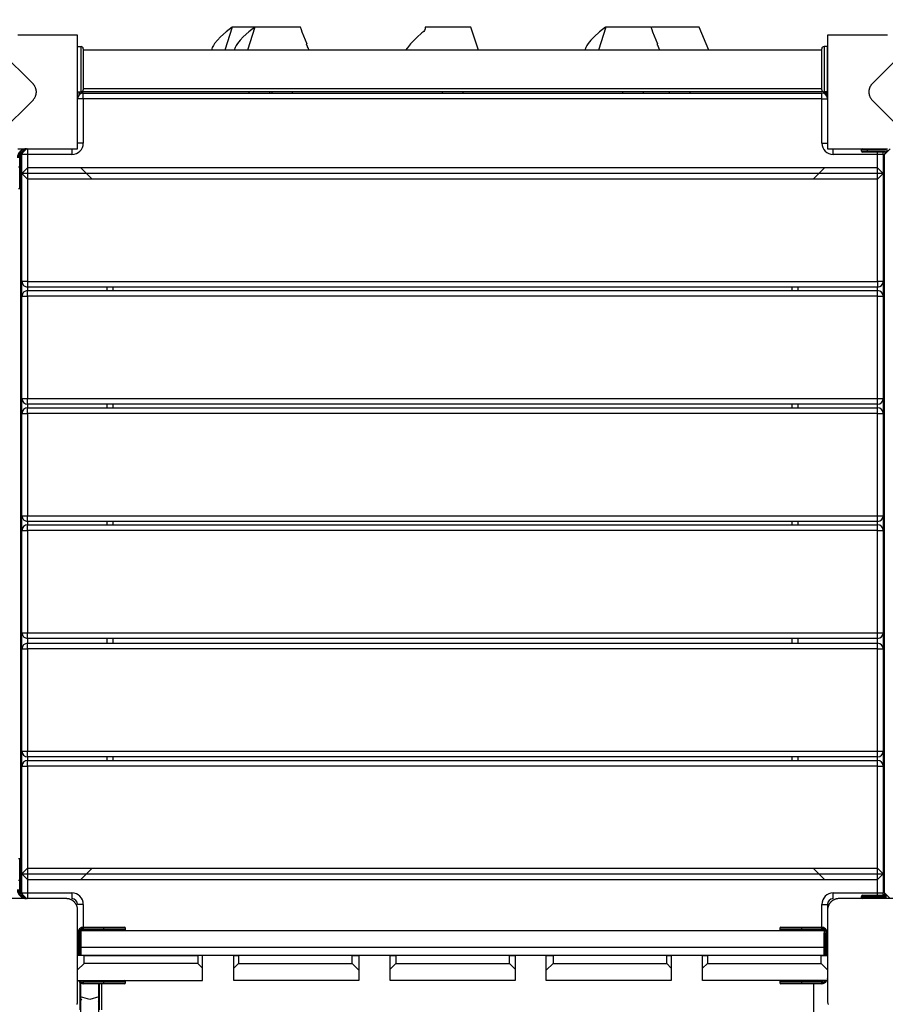
# Model space of a CAD drawing. Units: inches. Extents: x 46 to 170, y 71 to 208.
# Drawn here: x 76 to 84, y 127 to 136 of the extents above; entities that cross this region are included whole.
import ezdxf

# ---------------------------------------------------------------- set-up
doc = ezdxf.new("R2010")
doc.units = ezdxf.units.IN
doc.header["$MEASUREMENT"] = 0
doc.layers.add('Ebene 1', color=7, linetype='Continuous')

# ---------------------------------------------------------------- blocks, each defined once
blk = doc.blocks.new('block 2')
at = {"layer": 'Ebene 1', "color": 179, "lineweight": 25, "true_color": 0x1a171b}
for points in [[(76.3273, 134.9961), (76.0443, 135.2786), (75.7618, 135.5614)], [(84.2786, 135.5614), (83.9956, 135.2786), (83.7127, 134.9961)], [(78.0803, 135.4963), (78.0273, 135.4556), (77.978, 135.4109), (77.9505, 135.3826), (77.9258, 135.3516), (77.9148, 135.334), (77.9053, 135.3154), (77.8976, 135.2937)], [(78.081, 135.4963), (78.0161, 135.2927)], [(78.2948, 135.4963), (78.2581, 135.4963), (78.2552, 135.4963), (78.2528, 135.4963), (78.2471, 135.4963), (78.2419, 135.4963), (78.2366, 135.4963), (78.2309, 135.4963), (78.2204, 135.4963), (78.21, 135.4963), (78.1897, 135.4963), (78.1706, 135.4963), (78.153, 135.4963), (78.1368, 135.4963), (78.1294, 135.4963), (78.1227, 135.4963), (78.1162, 135.4963), (78.1103, 135.4963), (78.0915, 135.4963), (78.081, 135.4963)], [(78.2803, 135.4963), (78.2274, 135.4556), (78.178, 135.4109), (78.1504, 135.3826), (78.1258, 135.3516), (78.1148, 135.334), (78.1053, 135.3154), (78.0976, 135.2937)], [(78.281, 135.4963), (78.2161, 135.2927)], [(78.6817, 135.4963), (78.6803, 135.4963), (78.6765, 135.4963), (78.6736, 135.4963), (78.6705, 135.4963), (78.667, 135.4963), (78.6627, 135.4963), (78.6603, 135.4963), (78.6577, 135.4963), (78.6553, 135.4963), (78.6529, 135.4963), (78.6472, 135.4963), (78.6412, 135.4963), (78.6278, 135.4963), (78.6129, 135.4963), (78.6048, 135.4963), (78.5964, 135.4963), (78.5876, 135.4963), (78.5783, 135.4963), (78.5594, 135.4963), (78.5392, 135.4963), (78.518, 135.4963), (78.4965, 135.4963), (78.4772, 135.4963), (78.4581, 135.4963), (78.4553, 135.4963), (78.4529, 135.4963), (78.4472, 135.4963), (78.4419, 135.4963), (78.4362, 135.4963), (78.4309, 135.4963), (78.4204, 135.4963), (78.4102, 135.4963), (78.3897, 135.4963), (78.3706, 135.4963), (78.353, 135.4963), (78.3368, 135.4963), (78.3294, 135.4963), (78.3227, 135.4963), (78.3163, 135.4963), (78.3103, 135.4963), (78.2915, 135.4963), (78.281, 135.4963)], [(78.697, 135.4512), (78.6896, 135.4736), (78.6817, 135.4963)], [(79.7786, 135.4963), (79.7779, 135.4798), (79.7722, 135.4656), (79.7658, 135.4581), (79.7581, 135.4515), (79.7507, 135.445), (79.7433, 135.4391), (79.7119, 135.4115), (79.6816, 135.3823), (79.6508, 135.3492), (79.6227, 135.3151), (79.6067, 135.2937)], [(80.2487, 135.2937), (80.1817, 135.4963)], [(81.3675, 135.4963), (81.3146, 135.4556), (81.2652, 135.4109), (81.2376, 135.3826), (81.213, 135.3516), (81.2019, 135.334), (81.1925, 135.3154), (81.1847, 135.2937)], [(81.3682, 135.4963), (81.3032, 135.2927)], [(81.769, 135.4963), (81.7676, 135.4963), (81.7637, 135.4963), (81.7607, 135.4963), (81.7576, 135.4963), (81.754, 135.4963), (81.7499, 135.4963), (81.7473, 135.4963), (81.7449, 135.4963), (81.7425, 135.4963), (81.7399, 135.4963), (81.7344, 135.4963), (81.7283, 135.4963), (81.7149, 135.4963), (81.7001, 135.4963), (81.692, 135.4963), (81.6836, 135.4963), (81.6748, 135.4963), (81.6656, 135.4963), (81.6465, 135.4963), (81.6264, 135.4963), (81.6052, 135.4963), (81.5838, 135.4963), (81.5644, 135.4963), (81.5452, 135.4963), (81.5425, 135.4963), (81.5399, 135.4963), (81.5344, 135.4963), (81.529, 135.4963), (81.5237, 135.4963), (81.518, 135.4963), (81.5075, 135.4963), (81.4972, 135.4963), (81.4769, 135.4963), (81.4577, 135.4963), (81.4402, 135.4963), (81.4238, 135.4963), (81.4164, 135.4963), (81.4097, 135.4963), (81.4035, 135.4963), (81.3974, 135.4963), (81.3787, 135.4963), (81.3682, 135.4963)], [(81.784, 135.4512), (81.7766, 135.4736), (81.769, 135.4963)], [(82.1902, 135.4963), (82.1891, 135.4963), (82.1883, 135.4963), (82.1876, 135.4963), (82.1855, 135.4963), (82.1828, 135.4963), (82.181, 135.4963), (82.1791, 135.4963), (82.1771, 135.4963), (82.1747, 135.4963), (82.1721, 135.4963), (82.1693, 135.4963), (82.1664, 135.4963), (82.1633, 135.4963), (82.1602, 135.4963), (82.1566, 135.4963), (82.1495, 135.4963), (82.1418, 135.4963), (82.1333, 135.4963), (82.1249, 135.4963), (82.1206, 135.4963), (82.1161, 135.4963), (82.1118, 135.4963), (82.1073, 135.4963), (82.1033, 135.4963), (82.0994, 135.4963), (82.0956, 135.4963), (82.0918, 135.4963), (82.0882, 135.4963), (82.0839, 135.4963), (82.0801, 135.4963), (82.0761, 135.4963), (82.0684, 135.4963), (82.0606, 135.4963), (82.0529, 135.4963), (82.0451, 135.4963), (82.0413, 135.4963), (82.0374, 135.4963), (82.0334, 135.4963), (82.0296, 135.4963), (82.0215, 135.4963), (82.0134, 135.4963), (82.005, 135.4963), (81.9969, 135.4963), (81.9926, 135.4963), (81.9886, 135.4963), (81.9845, 135.4963), (81.9805, 135.4963), (81.9764, 135.4963), (81.9724, 135.4963), (81.9683, 135.4963), (81.9643, 135.4963), (81.9602, 135.4963), (81.9562, 135.4963), (81.9521, 135.4963), (81.9481, 135.4963), (81.9442, 135.4963), (81.94, 135.4963), (81.9357, 135.4963), (81.9318, 135.4963), (81.9273, 135.4963), (81.923, 135.4963), (81.9189, 135.4963), (81.9147, 135.4963), (81.9061, 135.4963), (81.898, 135.4963), (81.8896, 135.4963), (81.8815, 135.4963), (81.8734, 135.4963), (81.8653, 135.4963), (81.8575, 135.4963), (81.8498, 135.4963), (81.8434, 135.4963), (81.8369, 135.4963), (81.831, 135.4963), (81.825, 135.4963), (81.8191, 135.4963), (81.8134, 135.4963), (81.8081, 135.4963), (81.8028, 135.4963), (81.7979, 135.4963), (81.7933, 135.4963), (81.7886, 135.4963), (81.7847, 135.4963), (81.7816, 135.4963), (81.7788, 135.4963), (81.7778, 135.4963), (81.7766, 135.4963), (81.7759, 135.4963), (81.7757, 135.4963), (81.775, 135.4963)], [(82.2758, 135.293), (82.1905, 135.4963)], [(76.7199, 135.425), (76.4677, 135.425), (76.1922, 135.425)], [(76.7199, 134.4252), (76.7199, 134.7346), (76.7199, 135.116), (76.7199, 135.425)], [(78.7406, 135.3461), (78.697, 135.4515)], [(81.8279, 135.3461), (81.784, 135.4515)], [(83.8481, 135.425), (83.5723, 135.425), (83.32, 135.425)], [(83.32, 135.425), (83.32, 135.116), (83.32, 134.7346), (83.32, 134.4252)], [(76.7199, 135.3251), (76.75, 135.3251)], [(76.75, 134.9251), (76.75, 135.0253), (76.75, 135.2252), (76.75, 135.3251)], [(76.77, 135.3051), (76.77, 135.1249), (76.77, 134.9451)], [(83.27, 135.2937), (76.77, 135.2937)], [(78.7566, 135.2937), (78.7516, 135.3051), (78.748, 135.3137), (78.7445, 135.3223), (78.7435, 135.3251), (78.7421, 135.3278), (78.7413, 135.3306), (78.7404, 135.333), (78.7392, 135.3351), (78.7385, 135.3368), (78.7378, 135.3385), (78.7371, 135.3399), (78.7354, 135.3426), (78.7339, 135.3447), (78.7308, 135.3461)], [(81.8438, 135.2937), (81.8388, 135.3051), (81.8353, 135.3137), (81.8317, 135.3223), (81.8307, 135.3251), (81.8293, 135.3278), (81.8286, 135.3306), (81.8274, 135.333), (81.8265, 135.3351), (81.8258, 135.3368), (81.825, 135.3385), (81.8243, 135.3399), (81.8226, 135.3426), (81.8214, 135.3447), (81.8179, 135.3461)], [(83.27, 134.9451), (83.27, 135.1249), (83.27, 135.3051)], [(83.29, 135.3251), (83.29, 135.2252), (83.29, 135.0253), (83.29, 134.9251)], [(83.32, 135.3251), (83.29, 135.3251)], [(83.32, 134.9251), (83.32, 135.0253), (83.32, 135.2252), (83.32, 135.3251)], [(76.3273, 134.8545), (76.3302, 134.8572), (76.3326, 134.8603), (76.335, 134.8634), (76.3376, 134.8665), (76.34, 134.8696), (76.3421, 134.8734), (76.3442, 134.8772), (76.3464, 134.881), (76.3475, 134.8834), (76.3485, 134.8855), (76.3495, 134.8875), (76.3502, 134.8903), (76.3514, 134.8924), (76.3521, 134.8948), (76.3528, 134.8975), (76.3535, 134.8999), (76.3538, 134.9013), (76.3542, 134.9027), (76.3545, 134.9041), (76.3549, 134.9058), (76.3552, 134.9089), (76.3559, 134.912), (76.3559, 134.9134), (76.3562, 134.9151), (76.3562, 134.9165), (76.3566, 134.9182), (76.3566, 134.9217), (76.3566, 134.9251), (76.3566, 134.9265), (76.3566, 134.9282), (76.3566, 134.9289), (76.3566, 134.9299), (76.3566, 134.9306), (76.3566, 134.9313), (76.3562, 134.9351), (76.3559, 134.9382), (76.3555, 134.9396), (76.3555, 134.9409), (76.3552, 134.9427), (76.3549, 134.944), (76.3542, 134.9468), (76.3535, 134.9499), (76.3528, 134.9527), (76.3521, 134.9551), (76.3516, 134.9564), (76.3514, 134.9575), (76.3509, 134.9589), (76.3502, 134.9599), (76.3485, 134.9647), (76.3468, 134.9689), (76.3447, 134.973), (76.3425, 134.9764), (76.3411, 134.9785), (76.34, 134.9806), (76.339, 134.9823), (76.3376, 134.9837), (76.335, 134.9871), (76.3326, 134.9899), (76.3302, 134.9933), (76.3273, 134.9961)], [(76.77, 134.9564), (83.27, 134.9564)], [(83.7127, 134.9961), (83.7103, 134.9933), (83.7074, 134.9899), (83.705, 134.9871), (83.7024, 134.984), (83.7003, 134.9806), (83.6979, 134.9771), (83.6957, 134.973), (83.6936, 134.9692), (83.6927, 134.9671), (83.6919, 134.9651), (83.6908, 134.9623), (83.6898, 134.9602), (83.6891, 134.9578), (83.6884, 134.9554), (83.6874, 134.953), (83.6867, 134.9502), (83.6862, 134.9489), (83.686, 134.9471), (83.6855, 134.9458), (83.6855, 134.9444), (83.6848, 134.9416), (83.6845, 134.9385), (83.6841, 134.9368), (83.6841, 134.9351), (83.6838, 134.9337), (83.6838, 134.932), (83.6834, 134.9285), (83.6834, 134.9254), (83.6834, 134.9237), (83.6834, 134.922), (83.6834, 134.9213), (83.6838, 134.9203), (83.6838, 134.9196), (83.6838, 134.9189), (83.6841, 134.9155), (83.6845, 134.9124), (83.6845, 134.9106), (83.6848, 134.9093), (83.6853, 134.9079), (83.6853, 134.9061), (83.686, 134.903), (83.6867, 134.9003), (83.6874, 134.8979), (83.6881, 134.8951), (83.6884, 134.8941), (83.6891, 134.8927), (83.6895, 134.8917), (83.6898, 134.8903), (83.6915, 134.8855), (83.6936, 134.8813), (83.6957, 134.8776), (83.6979, 134.8734), (83.6989, 134.8717), (83.7, 134.87), (83.7015, 134.8683), (83.7024, 134.8665), (83.705, 134.8634), (83.7074, 134.8603), (83.7103, 134.8572), (83.7127, 134.8545)], [(75.7618, 134.2888), (76.0443, 134.5716), (76.3273, 134.8545)], [(76.7199, 134.9251), (76.75, 134.9251)], [(76.77, 134.8652), (76.7347, 134.8652), (76.7199, 134.8652)], [(76.7302, 134.9251), (76.7302, 134.8951)], [(76.74, 134.9051), (76.74, 134.9251)], [(76.75, 134.9292), (76.77, 134.9251)], [(76.75, 134.9251), (76.75, 134.911)], [(76.7588, 134.9272), (76.77, 134.9251)], [(83.27, 134.9251), (76.77, 134.9251)], [(76.77, 134.8652), (76.77, 134.9003), (76.77, 134.9151)], [(76.77, 134.9151), (83.27, 134.9151)], [(76.77, 134.8652), (76.77, 134.4752)], [(83.27, 134.8652), (76.77, 134.8652)], [(78.2278, 134.9251), (78.2278, 134.9151)], [(78.4126, 134.9151), (78.4126, 134.9251)], [(78.4278, 134.9251), (78.4278, 134.9151)], [(78.6126, 134.9151), (78.6126, 134.9251)], [(79.9278, 134.9251), (79.9278, 134.9151)], [(80.1126, 134.9151), (80.1126, 134.9251)], [(81.5149, 134.9251), (81.5149, 134.9151)], [(81.6998, 134.9151), (81.6998, 134.9251)], [(81.9276, 134.9251), (81.9276, 134.9151)], [(82.1125, 134.9151), (82.1125, 134.9251)], [(83.2812, 134.9272), (83.27, 134.9251)], [(83.2824, 134.9268), (83.27, 134.9251)], [(83.27, 134.8652), (83.27, 134.9003), (83.27, 134.9151)], [(83.27, 134.8652), (83.3057, 134.8652), (83.32, 134.8652)], [(83.27, 134.4752), (83.27, 134.8652)], [(83.32, 134.9251), (83.29, 134.9251)], [(83.29, 134.911), (83.29, 134.9251)], [(83.3, 134.9251), (83.3, 134.9051)], [(83.3102, 134.8951), (83.3102, 134.9251)], [(83.7127, 134.8545), (83.9956, 134.5716), (84.2786, 134.2888)], [(76.1922, 134.4252), (76.4677, 134.4252), (76.7199, 134.4252)], [(76.2701, 134.4252), (76.22, 134.3749)], [(76.2701, 134.4252), (76.2701, 134.4249), (76.2701, 134.4242)], [(76.2701, 134.4252), (76.2801, 134.4252)], [(76.2801, 134.4252), (76.2801, 134.4104), (76.2801, 134.3749)], [(76.6703, 134.4252), (76.6703, 134.4104), (76.6703, 134.3749)], [(76.77, 134.4752), (76.7347, 134.4752), (76.7199, 134.4752)], [(83.27, 134.4752), (83.3057, 134.4752), (83.32, 134.4752)], [(83.32, 134.4252), (83.5723, 134.4252), (83.8481, 134.4252)], [(83.3701, 134.3749), (83.3701, 134.4104), (83.3701, 134.4252)], [(83.6703, 134.4152), (83.6352, 134.4152), (83.6207, 134.4152)], [(83.6207, 134.4056), (83.6207, 134.4152)], [(83.6703, 134.4152), (83.6703, 134.4218), (83.6703, 134.4252)], [(83.8405, 134.4152), (83.6703, 134.4152)], [(83.6703, 134.4152), (83.6703, 134.4056)], [(83.8705, 134.4252), (83.8204, 134.3756)], [(76.2102, 134.3453), (76.2172, 134.3453), (76.22, 134.3453)], [(76.2102, 134.265), (76.2102, 134.3453)], [(76.22, 134.3749), (76.2431, 134.409)], [(76.22, 127.8751), (76.22, 134.3749)], [(76.2801, 134.3749), (76.2448, 134.3749), (76.23, 134.3749)], [(76.23, 134.2075), (76.23, 134.3749)], [(76.2801, 134.3749), (76.2801, 134.2578)], [(76.6703, 134.3749), (76.2801, 134.3749)], [(83.7599, 134.3749), (83.3701, 134.3749)], [(83.6207, 134.4056), (83.6352, 134.4056), (83.6703, 134.4056)], [(83.6703, 134.3952), (83.6421, 134.3952), (83.6306, 134.3952)], [(83.6703, 134.3952), (83.6703, 134.3983), (83.6703, 134.4056)], [(83.6703, 134.4056), (83.8305, 134.4056)], [(83.8271, 134.3952), (83.6703, 134.3952)], [(83.7599, 134.3749), (83.7599, 134.3853), (83.7599, 134.3952)], [(83.81, 134.3749), (83.7956, 134.3749), (83.7599, 134.3749)], [(83.7599, 134.2578), (83.7599, 134.3749)], [(83.81, 134.3749), (83.81, 134.2075)], [(83.8204, 134.3756), (83.85, 134.4118)], [(83.8204, 127.8754), (83.8204, 134.3756)], [(76.2, 134.265), (76.2102, 134.265)], [(76.2102, 134.265), (76.2172, 134.265), (76.22, 134.265)], [(76.2102, 134.0752), (76.2102, 134.1307), (76.2102, 134.265)], [(76.2801, 134.2578), (76.23, 134.2075)], [(83.7599, 134.2578), (76.2801, 134.2578)], [(76.2801, 134.2578), (76.2801, 134.1575)], [(76.847, 134.1579), (76.7467, 134.2578)], [(83.2933, 134.2578), (83.1934, 134.1579)], [(83.81, 134.2075), (83.7599, 134.2578)], [(83.7599, 134.1575), (83.7599, 134.2578)], [(76.23, 134.2075), (76.2801, 134.1579)], [(83.81, 134.2075), (76.23, 134.2075)], [(76.23, 133.2573), (76.23, 134.2075)], [(83.7599, 134.1579), (76.2801, 134.1579)], [(76.2801, 134.1579), (76.2801, 133.2573)], [(83.7599, 134.1579), (83.81, 134.2075)], [(83.7599, 133.2573), (83.7599, 134.1579)], [(83.81, 134.2075), (83.81, 133.2573)], [(76.2, 134.0752), (76.2102, 134.0752)], [(76.2801, 133.2573), (76.2448, 133.2573), (76.23, 133.2573)], [(76.23, 133.1274), (76.23, 133.2573)], [(76.2801, 133.2573), (76.2801, 133.2222), (76.2801, 133.2077)], [(76.2801, 133.2573), (83.7599, 133.2573)], [(83.7599, 133.2077), (76.2801, 133.2077)], [(76.2801, 133.2077), (76.2801, 133.1774)], [(76.98, 133.1774), (76.98, 133.2074)], [(77.0301, 133.2074), (77.0301, 133.1774)], [(83.0099, 133.1774), (83.0099, 133.2074)], [(83.06, 133.2074), (83.06, 133.1774)], [(83.81, 133.2573), (83.7956, 133.2573), (83.7599, 133.2573)], [(83.7599, 133.2573), (83.7599, 133.2222), (83.7599, 133.2077)], [(83.7599, 133.1774), (83.7599, 133.2077)], [(83.81, 133.2573), (83.81, 133.1274)], [(76.23, 133.1274), (76.2448, 133.1274), (76.2801, 133.1274)], [(76.23, 132.2272), (76.23, 133.1274)], [(76.2801, 133.1274), (76.2801, 133.1626), (76.2801, 133.1774)], [(76.2801, 133.1774), (83.7599, 133.1774)], [(83.7599, 133.1274), (76.2801, 133.1274)], [(76.2801, 133.1274), (76.2801, 132.2272)], [(83.7599, 133.1274), (83.7599, 133.1626), (83.7599, 133.1774)], [(83.7599, 133.1274), (83.7956, 133.1274), (83.81, 133.1274)], [(83.7599, 132.2272), (83.7599, 133.1274)], [(83.81, 133.1274), (83.81, 132.2272)], [(76.23, 132.2272), (76.2448, 132.2272), (76.2801, 132.2272)], [(76.23, 132.0956), (76.23, 132.2272)], [(76.2801, 132.1773), (76.2801, 132.1921), (76.2801, 132.2272)], [(76.2801, 132.2272), (83.7599, 132.2272)], [(83.7599, 132.1773), (76.2801, 132.1773)], [(76.2801, 132.1773), (76.2801, 132.1459)], [(76.98, 132.1459), (76.98, 132.1773)], [(77.0301, 132.1773), (77.0301, 132.1459)], [(83.0099, 132.1459), (83.0099, 132.1773)], [(83.06, 132.1773), (83.06, 132.1459)], [(83.7599, 132.1773), (83.7599, 132.1921), (83.7599, 132.2272)], [(83.7599, 132.2272), (83.7956, 132.2272), (83.81, 132.2272)], [(83.7599, 132.1459), (83.7599, 132.1773)], [(83.81, 132.2272), (83.81, 132.0956)], [(76.23, 132.0956), (76.2448, 132.0956), (76.2801, 132.0956)], [(76.23, 131.1958), (76.23, 132.0956)], [(76.2801, 132.0956), (76.2801, 132.1311), (76.2801, 132.1459)], [(76.2801, 132.1459), (83.7599, 132.1459)], [(83.7599, 132.0956), (76.2801, 132.0956)], [(76.2801, 132.0956), (76.2801, 131.1958)], [(83.7599, 132.0956), (83.7599, 132.1311), (83.7599, 132.1459)], [(83.7599, 132.0956), (83.7956, 132.0956), (83.81, 132.0956)], [(83.7599, 131.1958), (83.7599, 132.0956)], [(83.81, 132.0956), (83.81, 131.1958)], [(76.23, 131.1958), (76.2448, 131.1958), (76.2801, 131.1958)], [(76.23, 131.0656), (76.23, 131.1958)], [(76.2801, 131.1458), (76.2801, 131.1606), (76.2801, 131.1958)], [(76.2801, 131.1958), (83.7599, 131.1958)], [(83.7599, 131.1458), (76.2801, 131.1458)], [(76.2801, 131.1458), (76.2801, 131.1159)], [(76.98, 131.1159), (76.98, 131.1458)], [(77.0301, 131.1458), (77.0301, 131.1159)], [(83.0099, 131.1159), (83.0099, 131.1458)], [(83.06, 131.1458), (83.06, 131.1159)], [(83.7599, 131.1458), (83.7599, 131.1606), (83.7599, 131.1958)], [(83.7599, 131.1958), (83.7956, 131.1958), (83.81, 131.1958)], [(83.7599, 131.1159), (83.7599, 131.1458)], [(83.81, 131.1958), (83.81, 131.0656)], [(76.23, 131.0656), (76.2448, 131.0656), (76.2801, 131.0656)], [(76.23, 130.1657), (76.23, 131.0656)], [(76.2801, 131.0656), (76.2801, 131.1014), (76.2801, 131.1159)], [(76.2801, 131.1159), (83.7599, 131.1159)], [(83.7599, 131.0656), (76.2801, 131.0656)], [(76.2801, 131.0656), (76.2801, 130.1657)], [(83.7599, 131.0656), (83.7599, 131.1014), (83.7599, 131.1159)], [(83.7599, 131.0656), (83.7956, 131.0656), (83.81, 131.0656)], [(83.7599, 130.1657), (83.7599, 131.0656)], [(83.81, 131.0656), (83.81, 130.1657)], [(76.23, 130.1657), (76.2448, 130.1657), (76.2801, 130.1657)], [(76.23, 130.0227), (76.23, 130.1657)], [(76.2801, 130.1157), (76.2801, 130.1306), (76.2801, 130.1657)], [(76.2801, 130.1657), (83.7599, 130.1657)], [(83.7599, 130.1157), (83.7599, 130.1306), (83.7599, 130.1657)], [(83.7599, 130.1657), (83.7956, 130.1657), (83.81, 130.1657)], [(83.81, 130.1657), (83.81, 130.0227)], [(76.2801, 130.1161), (76.2801, 130.073)], [(83.7599, 130.1157), (76.2801, 130.1157)], [(76.98, 130.073), (76.98, 130.1161)], [(77.0301, 130.1161), (77.0301, 130.073)], [(83.0099, 130.073), (83.0099, 130.1161)], [(83.06, 130.1161), (83.06, 130.073)], [(83.7599, 130.073), (83.7599, 130.1161)], [(76.23, 130.0227), (76.2448, 130.0227), (76.2801, 130.0227)], [(76.23, 129.1229), (76.23, 130.0227)], [(76.2801, 130.0227), (76.2801, 130.0582), (76.2801, 130.073)], [(76.2801, 130.073), (83.7599, 130.073)], [(83.7599, 130.0227), (76.2801, 130.0227)], [(76.2801, 130.0227), (76.2801, 129.1229)], [(83.7599, 130.0227), (83.7599, 130.0582), (83.7599, 130.073)], [(83.7599, 130.0227), (83.7956, 130.0227), (83.81, 130.0227)], [(83.7599, 129.1229), (83.7599, 130.0227)], [(83.81, 130.0227), (83.81, 129.1229)], [(76.23, 129.1229), (76.2448, 129.1229), (76.2801, 129.1229)], [(76.23, 128.9926), (76.23, 129.1229)], [(76.2801, 129.0729), (76.2801, 129.0877), (76.2801, 129.1229)], [(76.2801, 129.1229), (83.7599, 129.1229)], [(83.7599, 129.0729), (76.2801, 129.0729)], [(76.2801, 129.0729), (76.2801, 129.0426)], [(76.2801, 128.9926), (76.2801, 129.0281), (76.2801, 129.0426)], [(76.2801, 129.0426), (83.7599, 129.0426)], [(76.98, 129.0429), (76.98, 129.0729)], [(77.0301, 129.0729), (77.0301, 129.0429)], [(83.0099, 129.0429), (83.0099, 129.0729)], [(83.06, 129.0729), (83.06, 129.0429)], [(83.7599, 129.0729), (83.7599, 129.0877), (83.7599, 129.1229)], [(83.7599, 129.1229), (83.7956, 129.1229), (83.81, 129.1229)], [(83.7599, 129.0426), (83.7599, 129.0729)], [(83.7599, 128.9926), (83.7599, 129.0281), (83.7599, 129.0426)], [(83.81, 129.1229), (83.81, 128.9926)], [(76.23, 128.9926), (76.2448, 128.9926), (76.2801, 128.9926)], [(76.23, 128.0428), (76.23, 128.9926)], [(76.2801, 128.9926), (76.2801, 128.0924)], [(83.7599, 128.9926), (76.2801, 128.9926)], [(83.7599, 128.9926), (83.7956, 128.9926), (83.81, 128.9926)], [(83.7599, 128.0924), (83.7599, 128.9926)], [(83.81, 128.9926), (83.81, 128.0428)], [(76.2102, 128.1751), (76.2, 128.1751)], [(76.2102, 127.9853), (76.2102, 128.1197), (76.2102, 128.1751)], [(76.2801, 128.0924), (76.23, 128.0428)], [(76.2801, 128.0928), (76.2801, 127.9925)], [(76.2801, 128.0924), (83.7599, 128.0924)], [(76.7467, 127.9925), (76.847, 128.0924)], [(83.1934, 128.0924), (83.2933, 127.9925)], [(83.7599, 127.9925), (83.7599, 128.0928)], [(83.81, 128.0428), (83.7599, 128.0924)], [(76.23, 128.0428), (76.2801, 127.9925)], [(76.23, 127.8751), (76.23, 128.0428)], [(76.23, 128.0428), (83.81, 128.0428)], [(83.7599, 127.9925), (83.81, 128.0428)], [(83.81, 128.0428), (83.81, 127.8751)], [(76.2102, 127.9853), (76.2, 127.9853)], [(76.2102, 127.9853), (76.2172, 127.9853), (76.22, 127.9853)], [(76.2102, 127.905), (76.2102, 127.9853)], [(76.2801, 127.9925), (83.7599, 127.9925)], [(76.2801, 127.9925), (76.2801, 127.8751)], [(83.7599, 127.8751), (83.7599, 127.9925)], [(83.8204, 127.9502), (83.81, 127.9502)], [(76.22, 127.905), (76.2172, 127.905), (76.2102, 127.905)], [(76.22, 127.8751), (76.2701, 127.8251)], [(76.22, 127.8751), (76.2431, 127.8413)], [(76.23, 127.8751), (76.2448, 127.8751), (76.2801, 127.8751)], [(76.2701, 127.8261), (76.2701, 127.8254), (76.2701, 127.8251)], [(76.2801, 127.8751), (76.2801, 127.8399), (76.2801, 127.8251)], [(76.2801, 127.8751), (76.6703, 127.8751)], [(76.6703, 127.8751), (76.6703, 127.8399), (76.6703, 127.8251)], [(83.3701, 127.8251), (83.3701, 127.8399), (83.3701, 127.8751)], [(83.3701, 127.8751), (83.7599, 127.8751)], [(83.6703, 127.8451), (83.6352, 127.8451), (83.6207, 127.8451)], [(83.6207, 127.8351), (83.6207, 127.8451)], [(83.6207, 127.8351), (83.6352, 127.8351), (83.6703, 127.8351)], [(83.6306, 127.8554), (83.6421, 127.8554), (83.6703, 127.8554)], [(83.6703, 127.8451), (83.6703, 127.8527), (83.6703, 127.8554)], [(83.6703, 127.8554), (83.8271, 127.8554)], [(83.8373, 127.8451), (83.6703, 127.8451)], [(83.6703, 127.8451), (83.6703, 127.8351)], [(83.6703, 127.8254), (83.6703, 127.8282), (83.6703, 127.8351)], [(83.6703, 127.8351), (83.8405, 127.8351)], [(83.7599, 127.8751), (83.7956, 127.8751), (83.81, 127.8751)], [(83.7599, 127.8554), (83.7599, 127.8651), (83.7599, 127.8751)], [(83.809, 127.8654), (83.8214, 127.8654)], [(83.8204, 127.8754), (83.8705, 127.8254)], [(83.8204, 127.8754), (83.8373, 127.8451)], [(76.6201, 127.8251), (76.22, 127.8251), (75.82, 127.8251)], [(76.7199, 127.7252), (76.7199, 127.729), (76.7199, 127.7331), (76.7192, 127.7369), (76.719, 127.7407), (76.7181, 127.7448), (76.7171, 127.749), (76.7161, 127.7531), (76.7147, 127.7576), (76.714, 127.76), (76.713, 127.7621), (76.7121, 127.7645), (76.7111, 127.7665), (76.71, 127.7689), (76.709, 127.771), (76.7076, 127.7734), (76.7063, 127.7762), (76.7054, 127.7772), (76.7047, 127.7786), (76.704, 127.7796), (76.703, 127.781), (76.7013, 127.7834), (76.6995, 127.7858), (76.6985, 127.7869), (76.6978, 127.7882), (76.6966, 127.7896), (76.6956, 127.791), (76.6932, 127.7934), (76.6911, 127.7958), (76.6897, 127.7969), (76.6885, 127.7979), (76.6878, 127.7986), (76.6875, 127.7989), (76.6868, 127.7996), (76.6861, 127.8003), (76.6837, 127.8024), (76.6811, 127.8041), (76.6797, 127.8055), (76.6787, 127.8065), (76.6773, 127.8072), (76.6763, 127.8082), (76.6737, 127.8096), (76.6713, 127.811), (76.6689, 127.8124), (76.6663, 127.8137), (76.6653, 127.8144), (76.6639, 127.8148), (76.6628, 127.8155), (76.6618, 127.8161), (76.6572, 127.8182), (76.6525, 127.8196), (76.6484, 127.8213), (76.6441, 127.8223), (76.642, 127.8227), (76.6399, 127.8234), (76.6377, 127.8237), (76.636, 127.8241), (76.6317, 127.8244), (76.6279, 127.8248), (76.6241, 127.8251), (76.6201, 127.8251)], [(76.77, 127.7748), (76.7347, 127.7748), (76.7199, 127.7748)], [(76.77, 127.7748), (76.77, 127.575)], [(83.27, 127.7748), (83.3057, 127.7748), (83.32, 127.7748)], [(83.27, 127.575), (83.27, 127.7748)], [(83.32, 127.7748), (83.32, 127.5278)], [(83.4206, 127.8254), (83.4168, 127.8254), (83.4128, 127.8251), (83.4087, 127.8248), (83.4047, 127.8241), (83.4009, 127.8234), (83.3966, 127.8227), (83.3923, 127.8213), (83.3882, 127.8196), (83.3856, 127.8189), (83.3835, 127.8182), (83.3815, 127.8172), (83.3789, 127.8161), (83.3768, 127.8151), (83.3744, 127.8141), (83.372, 127.8127), (83.3699, 127.8117), (83.3684, 127.8106), (83.3673, 127.8099), (83.366, 127.8093), (83.3648, 127.8086), (83.3625, 127.8068), (83.3599, 127.8048), (83.3586, 127.8037), (83.3572, 127.8027), (83.356, 127.8017), (83.3546, 127.8006), (83.3522, 127.7986), (83.3501, 127.7962), (83.3486, 127.7951), (83.3475, 127.7937), (83.3469, 127.7934), (83.3465, 127.7927), (83.3458, 127.792), (83.3455, 127.791), (83.3434, 127.7889), (83.3412, 127.7862), (83.3401, 127.7851), (83.3394, 127.7838), (83.3384, 127.7827), (83.3377, 127.7813), (83.336, 127.7789), (83.3346, 127.7765), (83.3331, 127.7741), (83.3317, 127.7717), (83.3313, 127.7703), (83.3307, 127.7693), (83.33, 127.7683), (83.3296, 127.7669), (83.3274, 127.7624), (83.326, 127.7579), (83.3246, 127.7538), (83.3233, 127.7497), (83.3229, 127.7476), (83.3226, 127.7455), (83.3222, 127.7431), (83.3219, 127.741), (83.3212, 127.7373), (83.3207, 127.7331), (83.3205, 127.729), (83.3205, 127.7252)], [(84.2204, 127.8254), (83.8204, 127.8254), (83.4206, 127.8254)], [(76.7199, 126.9252), (76.7199, 127.3252), (76.7199, 127.7252)], [(83.3205, 127.7252), (83.3205, 127.3252), (83.3205, 126.9256)], [(76.7757, 127.565), (76.7757, 127.5722), (76.7757, 127.5753)], [(76.7757, 127.5753), (76.9507, 127.5753)], [(76.9507, 127.5753), (76.9507, 127.5722), (76.9507, 127.565)], [(76.9507, 127.5753), (77.078, 127.5753), (77.1305, 127.5753)], [(82.9105, 127.5753), (82.9634, 127.5753), (83.0907, 127.5753)], [(83.0907, 127.5753), (83.0907, 127.5722), (83.0907, 127.565)], [(83.0907, 127.5753), (83.2657, 127.5753)], [(83.2657, 127.5753), (83.2657, 127.5722), (83.2657, 127.565)], [(76.7305, 127.5202), (76.7235, 127.5202), (76.7207, 127.5202)], [(76.7207, 127.3252), (76.7207, 127.5202)], [(76.7305, 127.5202), (76.7305, 127.3252)], [(76.75, 127.5202), (76.7464, 127.5202), (76.7407, 127.5202)], [(76.7407, 127.3252), (76.7407, 127.5202)], [(76.75, 127.3952), (76.75, 127.5454)], [(76.75, 127.5454), (83.29, 127.5454)], [(76.9507, 127.565), (76.7757, 127.565)], [(76.7757, 127.5454), (76.7757, 127.5481), (76.7757, 127.555)], [(76.7757, 127.555), (76.9507, 127.555)], [(77.1405, 127.565), (77.085, 127.565), (76.9507, 127.565)], [(76.9507, 127.555), (76.9507, 127.565)], [(76.9507, 127.555), (76.9507, 127.5481), (76.9507, 127.5454)], [(76.9507, 127.555), (77.085, 127.555), (77.1405, 127.555)], [(77.1405, 127.555), (77.1405, 127.565)], [(83.0907, 127.565), (82.9563, 127.565), (82.9007, 127.565)], [(82.9007, 127.565), (82.9007, 127.555)], [(82.9007, 127.555), (82.9563, 127.555), (83.0907, 127.555)], [(83.2657, 127.565), (83.0907, 127.565)], [(83.0907, 127.565), (83.0907, 127.555)], [(83.0907, 127.555), (83.0907, 127.5481), (83.0907, 127.5454)], [(83.0907, 127.555), (83.2657, 127.555)], [(83.2657, 127.555), (83.2657, 127.5481), (83.2657, 127.5454)], [(83.29, 127.5454), (83.29, 127.3952)], [(83.3007, 127.5202), (83.2936, 127.5202), (83.2905, 127.5202)], [(83.2905, 127.3252), (83.2905, 127.5202)], [(83.3007, 127.5202), (83.3007, 127.3252)], [(83.3205, 127.5202), (83.3172, 127.5202), (83.3105, 127.5202)], [(83.3105, 127.3252), (83.3105, 127.5202)], [(76.7207, 127.4751), (76.7235, 127.4751), (76.7305, 127.4751)], [(76.7207, 127.3252), (76.7207, 127.4751)], [(76.7407, 127.4751), (76.7305, 127.4751)], [(76.7305, 127.4751), (76.7305, 127.3252)], [(76.7407, 127.4751), (76.7464, 127.4751), (76.75, 127.4751)], [(76.7407, 127.3252), (76.7407, 127.4751)], [(76.75, 127.3252), (76.75, 127.3952)], [(83.29, 127.3952), (76.75, 127.3952)], [(83.29, 127.3252), (83.29, 127.3952)], [(83.2905, 127.4751), (83.2936, 127.4751), (83.3007, 127.4751)], [(83.2905, 127.3252), (83.2905, 127.4751)], [(83.3007, 127.4751), (83.3007, 127.3252)], [(83.3105, 127.4751), (83.3007, 127.4751)], [(83.3105, 127.4751), (83.3172, 127.4751), (83.3205, 127.4751)], [(83.3105, 127.3252), (83.3105, 127.4751)], [(76.7772, 127.3252), (76.7373, 127.3252), (76.7199, 127.3252)], [(76.7207, 127.3852), (76.7204, 127.3852)], [(83.29, 127.3252), (76.75, 127.3252)], [(76.7772, 127.3252), (77.7772, 127.3252)], [(76.7772, 127.2549), (76.7772, 127.3252)], [(77.8202, 127.3252), (77.808, 127.3252), (77.7772, 127.3252)], [(77.7772, 127.3252), (77.7772, 127.2549)], [(77.8202, 127.2119), (77.8202, 127.3252)], [(78.095, 127.3252), (78.1063, 127.3252), (78.1356, 127.3252)], [(78.095, 127.2146), (78.095, 127.3252)], [(79.1354, 127.3252), (78.1356, 127.3252)], [(78.1356, 127.3252), (78.1356, 127.2549)], [(79.1354, 127.3252), (79.1771, 127.3252), (79.195, 127.3252)], [(79.1354, 127.2549), (79.1354, 127.3252)], [(79.195, 127.3252), (79.195, 127.1957)], [(79.4703, 127.3252), (79.4847, 127.3252), (79.52, 127.3252)], [(79.4703, 127.2053), (79.4703, 127.3252)], [(80.52, 127.3252), (79.52, 127.3252)], [(79.52, 127.3252), (79.52, 127.2549)], [(80.52, 127.3252), (80.5553, 127.3252), (80.5701, 127.3252)], [(80.52, 127.2549), (80.52, 127.3252)], [(80.5701, 127.3252), (80.5701, 127.2053)], [(80.845, 127.3252), (80.8633, 127.3252), (80.9046, 127.3252)], [(80.845, 127.1957), (80.845, 127.3252)], [(81.9047, 127.3252), (80.9046, 127.3252)], [(80.9046, 127.3252), (80.9046, 127.2549)], [(81.9047, 127.3252), (81.9337, 127.3252), (81.9449, 127.3252)], [(81.9047, 127.2549), (81.9047, 127.3252)], [(81.9449, 127.3252), (81.9449, 127.2146)], [(82.2201, 127.3252), (82.2324, 127.3252), (82.2632, 127.3252)], [(82.2201, 127.2119), (82.2201, 127.3252)], [(83.2633, 127.3252), (82.2632, 127.3252)], [(82.2632, 127.3252), (82.2632, 127.2549)], [(83.2633, 127.3252), (83.3028, 127.3252), (83.32, 127.3252)], [(83.2633, 127.2549), (83.2633, 127.3252)], [(83.32, 127.3252), (83.32, 127.1981)], [(76.7772, 127.2549), (76.7199, 127.1981)], [(77.7772, 127.2549), (76.7772, 127.2549)], [(77.8202, 127.2119), (77.7772, 127.2549)], [(78.095, 127.2146), (78.1356, 127.2549)], [(78.1356, 127.2549), (79.1354, 127.2549)], [(79.1354, 127.2549), (79.195, 127.1957)], [(79.4703, 127.2053), (79.52, 127.2549)], [(79.52, 127.2549), (80.52, 127.2549)], [(80.52, 127.2549), (80.5701, 127.2053)], [(80.845, 127.1957), (80.9046, 127.2549)], [(80.9046, 127.2549), (81.9047, 127.2549)], [(81.9047, 127.2549), (81.9449, 127.2146)], [(82.2201, 127.2119), (82.2632, 127.2549)], [(82.2632, 127.2549), (83.2633, 127.2549)], [(83.2633, 127.2549), (83.32, 127.1981)], [(77.8202, 127.1051), (77.8202, 127.2119)], [(78.095, 127.1051), (78.095, 127.2146)], [(79.195, 127.1957), (79.195, 127.1051)], [(79.4703, 127.1051), (79.4703, 127.2053)], [(80.5701, 127.2053), (80.5701, 127.1051)], [(80.845, 127.1051), (80.845, 127.1957)], [(81.9449, 127.2146), (81.9449, 127.1051)], [(82.2201, 127.1051), (82.2201, 127.2119)], [(83.32, 127.1981), (83.32, 127.1051)], [(83.3205, 127.1754), (83.32, 127.1754)], [(76.7199, 127.1051), (77.8202, 127.1051)], [(76.7414, 126.8467), (76.7414, 127.0872)], [(76.7464, 127.0834), (76.7464, 126.9611)], [(76.7757, 127.0951), (76.7757, 127.1023), (76.7757, 127.1051)], [(76.9507, 127.0951), (76.7757, 127.0951)], [(76.7757, 127.0751), (76.7757, 127.0782), (76.7757, 127.0851)], [(76.7757, 127.0851), (76.9507, 127.0851)], [(76.9507, 127.0751), (76.7757, 127.0751)], [(76.9062, 126.9611), (76.9062, 127.0751)], [(76.9111, 126.8467), (76.9111, 127.0751)], [(76.9326, 126.8467), (76.9326, 127.0751)], [(76.9507, 127.0951), (76.9507, 127.1023), (76.9507, 127.1051)], [(77.1405, 127.0951), (77.085, 127.0951), (76.9507, 127.0951)], [(76.9507, 127.0851), (76.9507, 127.0951)], [(76.9507, 127.0751), (76.9507, 127.0782), (76.9507, 127.0851)], [(76.9507, 127.0851), (77.085, 127.0851), (77.1405, 127.0851)], [(77.1305, 127.0751), (77.078, 127.0751), (76.9507, 127.0751)], [(77.1405, 127.0851), (77.1405, 127.0951)], [(79.195, 127.1051), (78.095, 127.1051)], [(80.5701, 127.1051), (79.4703, 127.1051)], [(81.9449, 127.1051), (80.845, 127.1051)], [(83.32, 127.1051), (82.2201, 127.1051)], [(83.0907, 127.0951), (82.9563, 127.0951), (82.9007, 127.0951)], [(82.9007, 127.0951), (82.9007, 127.0851)], [(82.9007, 127.0851), (82.9563, 127.0851), (83.0907, 127.0851)], [(83.0907, 127.0751), (82.9634, 127.0751), (82.9105, 127.0751)], [(83.0907, 127.0951), (83.0907, 127.1023), (83.0907, 127.1051)], [(83.2657, 127.0951), (83.0907, 127.0951)], [(83.0907, 127.0951), (83.0907, 127.0851)], [(83.0907, 127.0751), (83.0907, 127.0782), (83.0907, 127.0851)], [(83.0907, 127.0851), (83.2657, 127.0851)], [(83.2657, 127.0751), (83.0907, 127.0751)], [(83.1956, 127.0751), (83.1956, 126.7006)], [(83.2657, 127.1051), (83.2657, 127.1023), (83.2657, 127.0951)], [(83.2657, 127.0851), (83.2657, 127.0782), (83.2657, 127.0751)], [(83.32, 127.1299), (83.3205, 127.1299)], [(76.7414, 127.0307), (76.7426, 127.0345), (76.7464, 127.0382)], [(76.7464, 126.9611), (76.7464, 126.8887), (76.7464, 126.816)], [(76.9062, 126.9611), (76.8261, 126.9387), (76.7464, 126.9611)], [(76.9111, 127.0307), (76.9102, 127.0345), (76.9062, 127.0382)], [(76.9062, 126.816), (76.9062, 126.8887), (76.9062, 126.9611)], [(76.7147, 126.8925), (76.7161, 126.897), (76.7171, 126.9011), (76.7175, 126.9032), (76.7181, 126.9053), (76.7185, 126.907), (76.719, 126.9094), (76.7192, 126.9135), (76.7199, 126.9173), (76.7199, 126.9211), (76.7199, 126.9252)], [(76.7562, 126.938), (76.7414, 126.9256)], [(76.9002, 126.927), (76.9111, 126.9156)], [(83.3205, 126.9256), (83.3205, 126.9215), (83.3207, 126.9177), (83.3212, 126.9135), (83.3219, 126.9097), (83.3226, 126.9056), (83.3233, 126.9015), (83.3246, 126.8973), (83.3258, 126.8932)]]:
    blk.add_lwpolyline(points, dxfattribs=at)
blk.add_open_spline([(80.1796, 135.4963), (80.1796, 135.4963), (80.1801, 135.4963), (80.1801, 135.4963), (80.1801, 135.4963), (80.1803, 135.4963), (80.1803, 135.4963), (80.1803, 135.4963), (80.1808, 135.4963), (80.1808, 135.4963), (80.1808, 135.4963), (80.181, 135.4963), (80.181, 135.4963), (80.181, 135.4963), (80.1815, 135.4963), (80.1815, 135.4963), (80.1815, 135.4963), (80.1817, 135.4963), (80.1817, 135.4963), (80.1817, 135.4963), (80.1815, 135.4963), (80.1815, 135.4963), (80.1815, 135.4963), (80.181, 135.4963), (80.181, 135.4963), (80.181, 135.4963), (80.1808, 135.4963), (80.1808, 135.4963), (80.1808, 135.4963), (80.1803, 135.4963), (80.1803, 135.4963), (80.1803, 135.4963), (80.1796, 135.4963), (80.1796, 135.4963), (80.1796, 135.4963), (80.1779, 135.4963), (80.1779, 135.4963), (80.1779, 135.4963), (80.1758, 135.4963), (80.1758, 135.4963), (80.1758, 135.4963), (80.1748, 135.4963), (80.1748, 135.4963), (80.1748, 135.4963), (80.1732, 135.4963), (80.1732, 135.4963), (80.1732, 135.4963), (80.1701, 135.4963), (80.1701, 135.4963), (80.1701, 135.4963), (80.1662, 135.4963), (80.1662, 135.4963), (80.1662, 135.4963), (80.1638, 135.4963), (80.1638, 135.4963), (80.1638, 135.4963), (80.1613, 135.4963), (80.1613, 135.4963), (80.1613, 135.4963), (80.1589, 135.4963), (80.1589, 135.4963), (80.1589, 135.4963), (80.1557, 135.4963), (80.1557, 135.4963), (80.1557, 135.4963), (80.1529, 135.4963), (80.1529, 135.4963), (80.1529, 135.4963), (80.1493, 135.4963), (80.1493, 135.4963), (80.1493, 135.4963), (80.1462, 135.4963), (80.1462, 135.4963), (80.1462, 135.4963), (80.1426, 135.4963), (80.1426, 135.4963), (80.1426, 135.4963), (80.1388, 135.4963), (80.1388, 135.4963), (80.1388, 135.4963), (80.1348, 135.4963), (80.1348, 135.4963), (80.1348, 135.4963), (80.1271, 135.4963), (80.1271, 135.4963), (80.1271, 135.4963), (80.1186, 135.4963), (80.1186, 135.4963), (80.1186, 135.4963), (80.1098, 135.4963), (80.1098, 135.4963), (80.1098, 135.4963), (80.1009, 135.4963), (80.1009, 135.4963), (80.1009, 135.4963), (80.0964, 135.4963), (80.0964, 135.4963), (80.0964, 135.4963), (80.0919, 135.4963), (80.0919, 135.4963), (80.0919, 135.4963), (80.0873, 135.4963), (80.0873, 135.4963), (80.0873, 135.4963), (80.0826, 135.4963), (80.0826, 135.4963), (80.0826, 135.4963), (80.0788, 135.4963), (80.0788, 135.4963), (80.0788, 135.4963), (80.0749, 135.4963), (80.0749, 135.4963), (80.0749, 135.4963), (80.0709, 135.4963), (80.0709, 135.4963), (80.0709, 135.4963), (80.0671, 135.4963), (80.0671, 135.4963), (80.0671, 135.4963), (80.0633, 135.4963), (80.0633, 135.4963), (80.0633, 135.4963), (80.0594, 135.4963), (80.0594, 135.4963), (80.0594, 135.4963), (80.0554, 135.4963), (80.0554, 135.4963), (80.0554, 135.4963), (80.0516, 135.4963), (80.0516, 135.4963), (80.0516, 135.4963), (80.0439, 135.4963), (80.0439, 135.4963), (80.0439, 135.4963), (80.0361, 135.4963), (80.0361, 135.4963), (80.0361, 135.4963), (80.0284, 135.4963), (80.0284, 135.4963), (80.0284, 135.4963), (80.0208, 135.4963), (80.0208, 135.4963), (80.0208, 135.4963), (80.017, 135.4963), (80.017, 135.4963), (80.017, 135.4963), (80.0132, 135.4963), (80.0132, 135.4963), (80.0132, 135.4963), (80.0096, 135.4963), (80.0096, 135.4963), (80.0096, 135.4963), (80.0058, 135.4963), (80.0058, 135.4963), (80.0058, 135.4963), (79.9979, 135.4963), (79.9979, 135.4963), (79.9979, 135.4963), (79.9903, 135.4963), (79.9903, 135.4963), (79.9903, 135.4963), (79.982, 135.4963), (79.982, 135.4963), (79.982, 135.4963), (79.9743, 135.4963), (79.9743, 135.4963), (79.9743, 135.4963), (79.9705, 135.4963), (79.9705, 135.4963), (79.9705, 135.4963), (79.9665, 135.4963), (79.9665, 135.4963), (79.9665, 135.4963), (79.9627, 135.4963), (79.9627, 135.4963), (79.9627, 135.4963), (79.9588, 135.4963), (79.9588, 135.4963), (79.9588, 135.4963), (79.955, 135.4963), (79.955, 135.4963), (79.955, 135.4963), (79.951, 135.4963), (79.951, 135.4963), (79.951, 135.4963), (79.9472, 135.4963), (79.9472, 135.4963), (79.9472, 135.4963), (79.9433, 135.4963), (79.9433, 135.4963), (79.9433, 135.4963), (79.9395, 135.4963), (79.9395, 135.4963), (79.9395, 135.4963), (79.9359, 135.4963), (79.9359, 135.4963), (79.9359, 135.4963), (79.9321, 135.4963), (79.9321, 135.4963), (79.9321, 135.4963), (79.9281, 135.4963), (79.9281, 135.4963), (79.9281, 135.4963), (79.9245, 135.4963), (79.9245, 135.4963), (79.9245, 135.4963), (79.9207, 135.4963), (79.9207, 135.4963), (79.9207, 135.4963), (79.9169, 135.4963), (79.9169, 135.4963), (79.9169, 135.4963), (79.913, 135.4963), (79.913, 135.4963), (79.913, 135.4963), (79.909, 135.4963), (79.909, 135.4963), (79.909, 135.4963), (79.9049, 135.4963), (79.9049, 135.4963), (79.9049, 135.4963), (79.9009, 135.4963), (79.9009, 135.4963), (79.9009, 135.4963), (79.8971, 135.4963), (79.8971, 135.4963), (79.8971, 135.4963), (79.8894, 135.4963), (79.8894, 135.4963), (79.8894, 135.4963), (79.8816, 135.4963), (79.8816, 135.4963), (79.8816, 135.4963), (79.8742, 135.4963), (79.8742, 135.4963), (79.8742, 135.4963), (79.8663, 135.4963), (79.8663, 135.4963), (79.8663, 135.4963), (79.859, 135.4963), (79.859, 135.4963), (79.859, 135.4963), (79.852, 135.4963), (79.852, 135.4963), (79.852, 135.4963), (79.8446, 135.4963), (79.8446, 135.4963), (79.8446, 135.4963), (79.8378, 135.4963), (79.8378, 135.4963), (79.8378, 135.4963), (79.8322, 135.4963), (79.8322, 135.4963), (79.8322, 135.4963), (79.8265, 135.4963), (79.8265, 135.4963), (79.8265, 135.4963), (79.8208, 135.4963), (79.8208, 135.4963), (79.8208, 135.4963), (79.816, 135.4963), (79.816, 135.4963), (79.816, 135.4963), (79.8106, 135.4963), (79.8106, 135.4963), (79.8106, 135.4963), (79.8058, 135.4963), (79.8058, 135.4963), (79.8058, 135.4963), (79.8012, 135.4963), (79.8012, 135.4963), (79.8012, 135.4963), (79.7969, 135.4963), (79.7969, 135.4963), (79.7969, 135.4963), (79.7931, 135.4963), (79.7931, 135.4963), (79.7931, 135.4963), (79.7891, 135.4963), (79.7891, 135.4963), (79.7891, 135.4963), (79.786, 135.4963), (79.786, 135.4963), (79.786, 135.4963), (79.7831, 135.4963), (79.7831, 135.4963), (79.7831, 135.4963), (79.781, 135.4963), (79.781, 135.4963), (79.781, 135.4963), (79.7793, 135.4963), (79.7793, 135.4963), (79.7793, 135.4963), (79.7788, 135.4963), (79.7788, 135.4963), (79.7788, 135.4963), (79.7786, 135.4963), (79.7786, 135.4963)], degree=3, knots=[0, 0, 0, 0, 1, 1, 1, 2, 2, 2, 3, 3, 3, 4, 4, 4, 5, 5, 5, 6, 6, 6, 7, 7, 7, 8, 8, 8, 9, 9, 9, 10, 10, 10, 11, 11, 11, 12, 12, 12, 13, 13, 13, 14, 14, 14, 15, 15, 15, 16, 16, 16, 17, 17, 17, 18, 18, 18, 19, 19, 19, 20, 20, 20, 21, 21, 21, 22, 22, 22, 23, 23, 23, 24, 24, 24, 25, 25, 25, 26, 26, 26, 27, 27, 27, 28, 28, 28, 29, 29, 29, 30, 30, 30, 31, 31, 31, 32, 32, 32, 33, 33, 33, 34, 34, 34, 35, 35, 35, 36, 36, 36, 37, 37, 37, 38, 38, 38, 39, 39, 39, 40, 40, 40, 41, 41, 41, 42, 42, 42, 43, 43, 43, 44, 44, 44, 45, 45, 45, 46, 46, 46, 47, 47, 47, 48, 48, 48, 49, 49, 49, 50, 50, 50, 51, 51, 51, 52, 52, 52, 53, 53, 53, 54, 54, 54, 55, 55, 55, 56, 56, 56, 57, 57, 57, 58, 58, 58, 59, 59, 59, 60, 60, 60, 61, 61, 61, 62, 62, 62, 63, 63, 63, 64, 64, 64, 65, 65, 65, 66, 66, 66, 67, 67, 67, 68, 68, 68, 69, 69, 69, 70, 70, 70, 71, 71, 71, 72, 72, 72, 73, 73, 73, 74, 74, 74, 75, 75, 75, 76, 76, 76, 77, 77, 77, 78, 78, 78, 79, 79, 79, 80, 80, 80, 81, 81, 81, 82, 82, 82, 83, 83, 83, 84, 84, 84, 85, 85, 85, 86, 86, 86, 87, 87, 87, 88, 88, 88, 89, 89, 89, 90, 90, 90, 91, 91, 91, 92, 92, 92, 93, 93, 93, 94, 94, 94, 95, 95, 95, 96, 96, 96, 97, 97, 97, 98, 98, 98, 99, 99, 99, 99], dxfattribs=at)
for points in [[(76.77, 135.3051), (76.77, 135.3161), (76.7612, 135.3251), (76.75, 135.3251)], [(83.29, 135.3251), (83.2792, 135.3251), (83.27, 135.3161), (83.27, 135.3051)], [(76.75, 134.9251), (76.7612, 134.9251), (76.77, 134.9344), (76.77, 134.9451)], [(83.27, 134.9451), (83.27, 134.9344), (83.2792, 134.9251), (83.29, 134.9251)], [(76.77, 134.9151), (76.7426, 134.9151), (76.7199, 134.8927), (76.7199, 134.8652)], [(83.32, 134.8652), (83.32, 134.8927), (83.2974, 134.9151), (83.27, 134.9151)], [(76.2701, 134.4252), (76.226, 134.4252), (76.19, 134.3887), (76.19, 134.3453)], [(76.2801, 134.4252), (76.2525, 134.4252), (76.23, 134.4028), (76.23, 134.3749)], [(76.6703, 134.3749), (76.7249, 134.3749), (76.77, 134.4204), (76.77, 134.4752)], [(83.27, 134.4752), (83.27, 134.4204), (83.3152, 134.3749), (83.3701, 134.3749)], [(83.6285, 134.4252), (83.6238, 134.4242), (83.6207, 134.4197), (83.6207, 134.4152)], [(76.2267, 134.4001), (76.2098, 134.3866), (76.2, 134.3666), (76.2, 134.3453)], [(76.22, 134.3787), (76.2138, 134.3687), (76.2102, 134.357), (76.2102, 134.3453)], [(83.6207, 134.4056), (83.6207, 134.3997), (83.6249, 134.3952), (83.6306, 134.3952)], [(83.81, 134.3749), (83.81, 134.3822), (83.8087, 134.3887), (83.8059, 134.3952)], [(76.2102, 134.0752), (76.2155, 134.0752), (76.22, 134.08), (76.22, 134.0852)], [(76.23, 133.2573), (76.23, 133.2305), (76.2525, 133.2077), (76.2801, 133.2077)], [(83.7599, 133.2077), (83.7875, 133.2077), (83.81, 133.2305), (83.81, 133.2573)], [(76.2801, 133.1774), (76.2525, 133.1774), (76.23, 133.155), (76.23, 133.1274)], [(83.81, 133.1274), (83.81, 133.155), (83.7875, 133.1774), (83.7599, 133.1774)], [(76.23, 132.2272), (76.23, 132.2), (76.2525, 132.1773), (76.2801, 132.1773)], [(83.7599, 132.1773), (83.7875, 132.1773), (83.81, 132.2), (83.81, 132.2272)], [(76.2801, 132.1459), (76.2525, 132.1459), (76.23, 132.1232), (76.23, 132.0956)], [(83.81, 132.0956), (83.81, 132.1232), (83.7875, 132.1459), (83.7599, 132.1459)], [(76.23, 131.1958), (76.23, 131.1682), (76.2525, 131.1458), (76.2801, 131.1458)], [(83.7599, 131.1458), (83.7875, 131.1458), (83.81, 131.1682), (83.81, 131.1958)], [(76.2801, 131.1159), (76.2525, 131.1159), (76.23, 131.0931), (76.23, 131.0656)], [(83.81, 131.0656), (83.81, 131.0931), (83.7875, 131.1159), (83.7599, 131.1159)], [(76.23, 130.1657), (76.23, 130.1381), (76.2525, 130.1161), (76.2801, 130.1161)], [(83.7599, 130.1161), (83.7875, 130.1161), (83.81, 130.1381), (83.81, 130.1657)], [(76.2801, 130.073), (76.2525, 130.073), (76.23, 130.0503), (76.23, 130.0227)], [(83.81, 130.0227), (83.81, 130.0503), (83.7875, 130.073), (83.7599, 130.073)], [(76.23, 129.1229), (76.23, 129.0953), (76.2525, 129.0729), (76.2801, 129.0729)], [(76.2801, 129.0426), (76.2525, 129.0426), (76.23, 129.0199), (76.23, 128.9926)], [(83.7599, 129.0729), (83.7875, 129.0729), (83.81, 129.0953), (83.81, 129.1229)], [(83.81, 128.9926), (83.81, 129.0199), (83.7875, 129.0426), (83.7599, 129.0426)], [(76.22, 128.1651), (76.22, 128.1706), (76.2155, 128.1751), (76.2102, 128.1751)], [(76.19, 127.905), (76.19, 127.8613), (76.226, 127.8251), (76.2701, 127.8251)], [(76.2, 127.905), (76.2, 127.8761), (76.2179, 127.8506), (76.2444, 127.8399)], [(76.2102, 127.905), (76.2102, 127.8933), (76.2138, 127.8816), (76.2205, 127.8716)], [(76.23, 127.8751), (76.23, 127.8475), (76.2525, 127.8251), (76.2801, 127.8251)], [(76.77, 127.7748), (76.77, 127.8299), (76.7249, 127.8751), (76.6703, 127.8751)], [(83.3701, 127.8751), (83.3152, 127.8751), (83.27, 127.8299), (83.27, 127.7748)], [(83.6306, 127.8554), (83.6249, 127.8554), (83.6207, 127.8509), (83.6207, 127.8451)], [(83.6207, 127.8351), (83.6207, 127.8299), (83.6249, 127.8254), (83.6306, 127.8254)], [(83.8059, 127.8554), (83.8087, 127.8616), (83.81, 127.8685), (83.81, 127.8751)], [(76.7199, 127.7748), (76.7199, 127.8024), (76.6973, 127.8251), (76.6703, 127.8251)], [(83.3701, 127.8251), (83.3427, 127.8251), (83.32, 127.8024), (83.32, 127.7748)], [(76.7757, 127.5753), (76.7454, 127.5753), (76.7207, 127.5502), (76.7207, 127.5202)], [(77.1405, 127.565), (77.1405, 127.5709), (77.1362, 127.5753), (77.1305, 127.5753)], [(82.9105, 127.5753), (82.9052, 127.5753), (82.9007, 127.5709), (82.9007, 127.565)], [(83.3205, 127.5237), (83.3186, 127.5522), (83.2943, 127.5753), (83.2657, 127.5753)], [(76.7757, 127.565), (76.751, 127.565), (76.7305, 127.545), (76.7305, 127.5202)], [(76.75, 127.5443), (76.744, 127.5374), (76.7407, 127.5292), (76.7407, 127.5202)], [(76.7757, 127.555), (76.7665, 127.555), (76.7578, 127.5516), (76.751, 127.5454)], [(77.1312, 127.5454), (77.1365, 127.5454), (77.1405, 127.5498), (77.1405, 127.555)], [(82.9007, 127.555), (82.9007, 127.5498), (82.9048, 127.5454), (82.9097, 127.5454)], [(83.3105, 127.5202), (83.3105, 127.545), (83.2905, 127.565), (83.2657, 127.565)], [(83.3007, 127.5202), (83.3007, 127.5395), (83.2848, 127.555), (83.2657, 127.555)], [(83.2905, 127.5202), (83.2905, 127.5216), (83.2905, 127.5233), (83.29, 127.5254)], [(76.7199, 127.3852), (76.7199, 127.3828), (76.7204, 127.3807), (76.7207, 127.3779)], [(76.7266, 127.1051), (76.7359, 127.0868), (76.7548, 127.0751), (76.7757, 127.0751)], [(76.7383, 127.1051), (76.7464, 127.0927), (76.7605, 127.0851), (76.7757, 127.0851)], [(76.751, 127.1051), (76.7578, 127.0985), (76.7665, 127.0951), (76.7757, 127.0951)], [(77.1405, 127.0951), (77.1405, 127.1006), (77.1362, 127.1051), (77.1305, 127.1051)], [(77.1305, 127.0751), (77.1362, 127.0751), (77.1405, 127.0796), (77.1405, 127.0851)], [(82.9105, 127.1051), (82.9052, 127.1051), (82.9007, 127.1006), (82.9007, 127.0951)], [(82.9007, 127.0851), (82.9007, 127.0796), (82.9052, 127.0751), (82.9105, 127.0751)], [(83.2657, 127.0751), (83.2862, 127.0751), (83.3052, 127.0868), (83.3145, 127.1051)], [(83.2657, 127.0851), (83.2805, 127.0851), (83.2947, 127.0927), (83.3031, 127.1051)], [(83.2657, 127.0951), (83.275, 127.0951), (83.2833, 127.0985), (83.29, 127.1051)], [(83.32, 127.1226), (83.3205, 127.124), (83.3205, 127.1251), (83.3205, 127.1264)]]:
    blk.add_open_spline(points, degree=3, dxfattribs=at)

msp = doc.modelspace()

# ---------------------------------------------------------------- block references
at = {"layer": 'Ebene 1'}
msp.add_blockref('block 2', (0, 0), dxfattribs=at)

doc.saveas('drawing.dxf')
